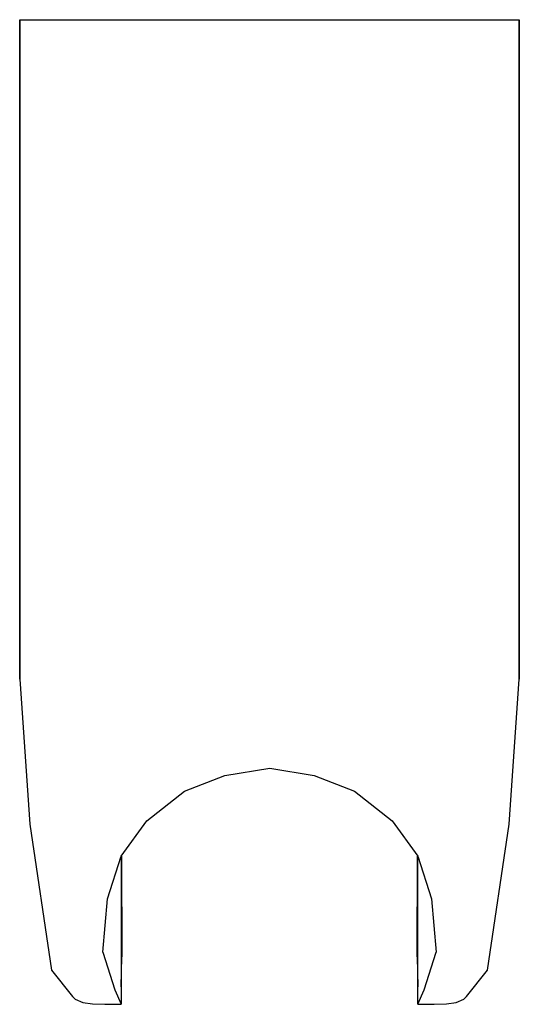
# Model space of a CAD drawing. Extents: x 0 to 32, y 0 to 63.
import ezdxf

# ---------------------------------------------------------------- set-up
doc = ezdxf.new("R2010")
doc.units = 0
doc.layers.get('0').update_dxf_attribs({"linetype": 'CONTINUOUS'})

msp = doc.modelspace()

# ---------------------------------------------------------------- linework, layer by layer
for p, q in [((0, 48.589), (0, 63)), ((0, 63), (0, 48.589)), ((0, 63), (0.1, 63)), ((0.1, 63), (0.4, 63)), ((0.1, 63), (0.4, 63)), ((0.4, 63), (0.7, 63)), ((0.7, 63), (1, 63)), ((1, 63), (1.3, 63)), ((1.3, 63), (1.7, 63)), ((1.7, 63), (1.8, 63)), ((1.8, 63), (2.3, 63)), ((2.3, 63), (3.6, 63)), ((3.6, 63), (5, 63)), ((5, 63), (5.4, 63)), ((5.4, 63), (6.5, 63)), ((6.5, 63), (8.2, 63)), ((8.2, 63), (10.5, 63)), ((10.5, 63), (13.2, 63)), ((13.2, 63), (16, 63)), ((16, 63), (18.8, 63)), ((18.8, 63), (21.5, 63)), ((21.5, 63), (23.8, 63)), ((23.8, 63), (25.5, 63)), ((25.5, 63), (26.6, 63)), ((26.6, 63), (27, 63)), ((27, 63), (28.4, 63)), ((28.4, 63), (29.7, 63)), ((29.7, 63), (30.2, 63)), ((30.2, 63), (30.3, 63)), ((30.3, 63), (30.7, 63)), ((30.7, 63), (31, 63)), ((31, 63), (31.3, 63)), ((31.3, 63), (31.6, 63)), ((31.6, 63), (31.9, 63)), ((31.9, 63), (32, 63)), ((32, 63), (32, 48.589)), ((32, 48.589), (32, 63)), ((0, 37.266), (0, 48.589)), ((0, 48.589), (0, 37.266)), ((32, 37.266), (32, 48.589)), ((32, 48.589), (32, 37.266)), ((0, 30.06), (0, 37.266)), ((0, 37.266), (0, 30.06)), ((32, 30.06), (32, 37.266)), ((32, 37.266), (32, 30.06)), ((0, 20.795), (0, 30.06)), ((0, 30.06), (0, 20.795)), ((32, 30.06), (32, 20.795)), ((32, 20.795), (32, 30.06)), ((0, 20.795), (0.641, 11.531)), ((31.359, 11.531), (32, 20.795)), ((10.562, 13.648), (13.145, 14.64)), ((13.145, 14.64), (16.026, 15.108)), ((16.026, 15.108), (18.855, 14.64)), ((18.855, 14.64), (21.438, 13.648)), ((8.143, 11.736), (10.562, 13.648)), ((21.438, 13.648), (23.857, 11.736)), ((0.646, 11.531), (2.028, 2.195)), ((0.646, 11.531), (2.028, 2.195)), ((6.503, 9.469), (8.143, 11.736)), ((23.857, 11.736), (25.497, 9.469)), ((29.972, 2.195), (31.354, 11.531)), ((29.972, 2.195), (31.354, 11.531)), ((5.634, 6.751), (6.503, 9.469)), ((6.5, 9.461), (6.5, 0.006)), ((6.5, 9.461), (6.5, 0.006)), ((6.513, 9.483), (6.552, 3.046)), ((25.448, 3.046), (25.487, 9.483)), ((25.497, 9.469), (26.366, 6.751)), ((25.5, 0.006), (25.5, 9.461)), ((25.5, 0.006), (25.5, 9.461)), ((5.336, 3.343), (5.634, 6.751)), ((26.366, 6.751), (26.664, 3.343)), ((5.336, 3.343), (6.089, 0.931)), ((5.336, 3.343), (6.089, 0.931)), ((25.911, 0.931), (26.664, 3.343)), ((25.911, 0.931), (26.664, 3.343)), ((6.5, 1.109), (6.552, 3.046)), ((25.448, 3.046), (25.5, 1.108)), ((2.028, 2.195), (3.392, 0.508)), ((28.608, 0.508), (29.972, 2.195)), ((6.089, 0.931), (6.5, 0.006)), ((6.089, 0.931), (6.5, 0.006)), ((25.5, 0.006), (25.911, 0.931)), ((25.5, 0.006), (25.911, 0.931)), ((3.392, 0.508), (3.547, 0.319)), ((3.547, 0.319), (4.035, 0.123)), ((3.547, 0.319), (4.035, 0.123)), ((4.035, 0.123), (4.661, 0.025)), ((4.035, 0.123), (4.661, 0.025)), ((4.661, 0.025), (5.464, 0)), ((4.661, 0.025), (5.464, 0)), ((5.464, 0), (6.417, 0.006)), ((5.464, 0), (6.417, 0.006)), ((5.905, 0.007), (6.5, 0.006)), ((25.5, 0.006), (26.095, 0.007)), ((25.583, 0.006), (26.536, 0)), ((25.583, 0.006), (26.536, 0)), ((26.536, 0), (27.339, 0.025)), ((26.536, 0), (27.339, 0.025)), ((27.339, 0.025), (27.965, 0.123)), ((27.339, 0.025), (27.965, 0.123)), ((27.965, 0.123), (28.453, 0.319)), ((27.965, 0.123), (28.453, 0.319)), ((28.453, 0.319), (28.608, 0.508))]:
    msp.add_line(p, q)

doc.saveas('drawing.dxf')
